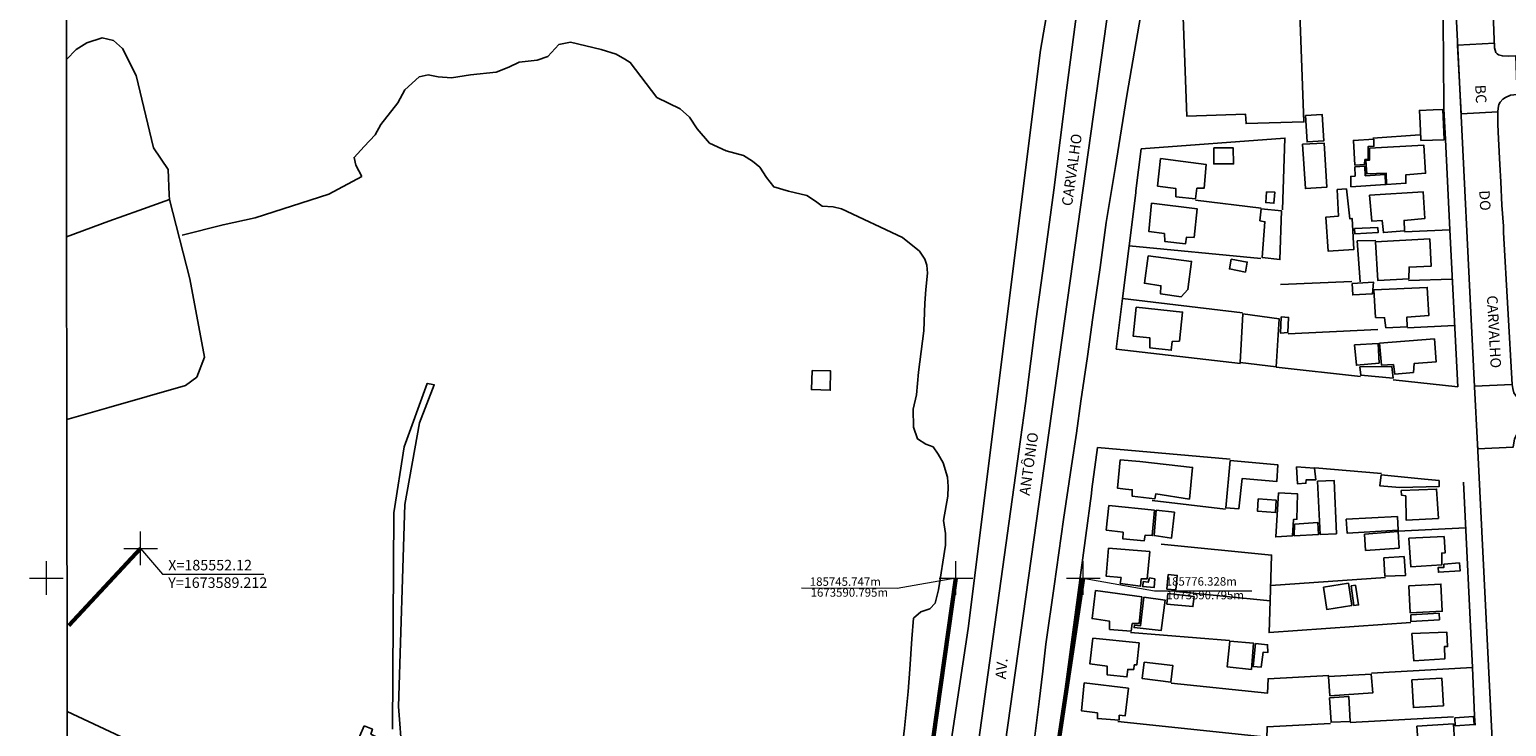
# Model space of a CAD drawing. Units: millimetres. Extents: x 185290 to 187948, y 1671167 to 1674333.
# Drawn here: x 185526 to 185877, y 1673547 to 1673713 of the extents above; entities that cross this region are included whole.
import ezdxf
from ezdxf.enums import TextEntityAlignment as Align

# ---------------------------------------------------------------- set-up
doc = ezdxf.new("R2010")
doc.units = ezdxf.units.MM
doc.header["$PDMODE"] = 2
doc.header["$PDSIZE"] = 4
for name, color, linetype, lineweight in [('Cotas_Coordenadas', 7, 'CONTINUOUS', 20), ('Linhas de Cota', 7, 'CONTINUOUS', 5), ('Traçado_Viário', 7, 'CONTINUOUS', 60)]:
    doc.layers.add(name, color=color, linetype=linetype, lineweight=lineweight)
for name, color, linetype in [('V-ARROIO', 5, 'CONTINUOUS'), ('V-CRUZAMENTO', 1, 'CONTINUOUS'), ('V-EDIFICACAO', 61, 'CONTINUOUS'), ('V-LOTE', 1, 'CONTINUOUS'), ('V-NOME_DOS_LOGRADOUROS', 7, 'CONTINUOUS'), ('V-QUADRA', 2, 'CONTINUOUS'), ('V-REFERENCIA', 44, 'CONTINUOUS'), ('V-TALVEGUE', 7, 'CONTINUOUS'), ('V-TESTADA', 210, 'CONTINUOUS'), ('V-VALETA', 150, 'CONTINUOUS')]:
    doc.layers.add(name, color=color, linetype=linetype)
doc.layers.add('X-LIMITE_5000', color=1, linetype='CONTINUOUS', plot=False)
doc.styles.get("Standard").update_dxf_attribs({"font": 'romans.shx'})
doc.styles.add('STANDART', font='ROMANT.SHX')

msp = doc.modelspace()

# ---------------------------------------------------------------- linework, layer by layer
at = {"layer": 'Linhas de Cota'}
for p, q in [((185552.119, 1673589.212), (185557.352, 1673583.059)), ((185557.352, 1673583.059), (185581.417, 1673583.059)), ((185732.158, 1673579.683), (185709.404, 1673579.723)), ((185793.394, 1673579.107), (185816.571, 1673579.107))]:
    msp.add_line(p, q, dxfattribs=at)
at = {"layer": 'Linhas de Cota', "linetype": 'Continuous'}
for p, q in [((185746.122, 1673582.138), (185732.158, 1673579.683)), ((185776.423, 1673582.138), (185793.394, 1673579.107))]:
    msp.add_line(p, q, dxfattribs=at)
at = {"layer": 'Linhas de Cota', "color": 0}
msp.add_point((185552.119, 1673589.212), dxfattribs=at)
at = {"layer": 'Linhas de Cota', "linetype": 'Continuous'}
for p in [(185529.68, 1673582.138), (185746.122, 1673582.138), (185776.423, 1673582.138)]:
    msp.add_point(p, dxfattribs=at)
at = {"layer": 'Traçado_Viário'}
for p, q in [((185535.021, 1673570.855), (185552.119, 1673589.212)), ((185727.165, 1673448.562), (185746.122, 1673582.138)), ((185776.423, 1673582.138), (185755.189, 1673441.421))]:
    msp.add_line(p, q, dxfattribs=at)
at = {"layer": 'V-ARROIO'}
msp.add_lwpolyline([(185604.78, 1673677.63), (185603.322, 1673680.338), (185602.92, 1673682.18), (185605.269, 1673684.798), (185607.946, 1673687.556), (185609.244, 1673689.988), (185613.301, 1673695.178), (185615.004, 1673698.26), (185618.38, 1673701.35), (185620.521, 1673701.828), (185622.955, 1673701.342), (185626.119, 1673701.098), (185630.581, 1673701.828), (185636.75, 1673702.45), (185639.749, 1673703.693), (185642.183, 1673704.829), (185646.476, 1673705.344), (185649.04, 1673706.16), (185651.62, 1673709.02), (185654.37, 1673709.58), (185661.729, 1673707.858), (185665.299, 1673706.723), (185667.36, 1673705.54), (185668.625, 1673704.776), (185674.97, 1673696.47), (185680.54, 1673693.76), (185682.742, 1673691.801), (185684.527, 1673688.963), (185687.49, 1673685.59), (185691.475, 1673683.787), (185695.612, 1673682.651), (185697.69, 1673681.3), (185699.426, 1673679.894), (185701.048, 1673677.38), (185702.79, 1673675.18), (185706.322, 1673674.137), (185710.622, 1673673.163), (185712.731, 1673671.785), (185714.272, 1673670.568), (185716.95, 1673670.406), (185718.897, 1673670.001), (185733.42, 1673663.15), (185737.48, 1673659.89), (185738.693, 1673657.999), (185739.18, 1673656.539), (185739.381, 1673654.697), (185738.975, 1673650.805), (185738.732, 1673647.561), (185738.489, 1673640.911), (185737.191, 1673631.099), (185736.704, 1673625.747), (185735.974, 1673622.341), (185736.05, 1673618.04), (185737.01, 1673615.26), (185738.986, 1673614), (185740.69, 1673613.351), (185741.87, 1673611.58), (185743.124, 1673609.539), (185744.098, 1673606.134), (185744.24, 1673603.94), (185744.179, 1673601.592), (185743.205, 1673595.835), (185743.611, 1673592.753), (185743.611, 1673589.996), (185741.988, 1673579.372), (185741.177, 1673576.21), (185739.879, 1673574.831), (185737.769, 1673574.101), (185736.02, 1673572.65)], dxfattribs=at)
at = {"layer": 'V-CRUZAMENTO'}
for points in [[(185879.348, 1673706.352), (185877.648, 1673706.298), (185876.161, 1673706.328), (185875.219, 1673706.608), (185874.913, 1673706.813), (185874.64, 1673707.153), (185874.435, 1673707.698), (185874.31, 1673708.28), (185874.265, 1673709.34), (185865.513, 1673708.904), (185866.325, 1673692.595), (185875.079, 1673693.032), (185875.189, 1673693.877), (185875.345, 1673694.77), (185875.659, 1673695.334), (185876.286, 1673696.054), (185876.881, 1673696.461), (185878.09, 1673696.99), (185879.64, 1673697.163)], [(185882.816, 1673624.179), (185881.478, 1673624.302), (185880.596, 1673624.479), (185879.735, 1673625.045), (185879.284, 1673625.613), (185878.906, 1673626.217), (185878.629, 1673627.2), (185878.47, 1673628.2), (185869.555, 1673627.756), (185869.56, 1673627.66), (185870.24, 1673613.97), (185870.295, 1673612.859), (185878.703, 1673613.277), (185879.072, 1673615.279), (185879.582, 1673616.314), (185879.968, 1673616.648), (185880.32, 1673616.806), (185880.9, 1673617.21), (185882.182, 1673617.298)]]:
    msp.add_lwpolyline(points, close=True, dxfattribs=at)
at = {"layer": 'V-EDIFICACAO'}
for points in [[(185799.99, 1673722.05), (185801.09, 1673692), (185815.01, 1673692.51), (185815.18, 1673690.22), (185828.93, 1673690.64), (185827.74, 1673722.98), (185799.99, 1673722.05)], [(185829.27, 1673692.17), (185829.69, 1673685.89), (185833.68, 1673686.15), (185833.26, 1673692.43), (185829.27, 1673692.17)], [(185862.29, 1673686.42), (185861.95, 1673693.62), (185859.71, 1673693.51), (185856.43, 1673693.36), (185856.57, 1673690.37), (185856.76, 1673686.42), (185856.77, 1673686.23), (185862.29, 1673686.4), (185862.29, 1673686.42)], [(185807.46, 1673684.45), (185807.46, 1673680.63), (185812.21, 1673680.63), (185812.12, 1673684.45), (185807.46, 1673684.45)], [(185828.59, 1673685.38), (185829.27, 1673674.77), (185834.36, 1673675.11), (185833.77, 1673685.55), (185828.59, 1673685.38)], [(185843.406, 1673681.689), (185844.26, 1673681.763), (185844.244, 1673684.817), (185845.584, 1673684.858), (185845.566, 1673686.519), (185840.73, 1673686.23), (185841.07, 1673680.37), (185843.383, 1673680.532)], [(185843.675, 1673681.473), (185843.87, 1673678.25), (185848.496, 1673678.461), (185848.62, 1673675.79), (185853.2, 1673676.05), (185853.2, 1673678.08), (185857.87, 1673678.42), (185857.45, 1673685.13), (185844.55, 1673684.37), (185844.507, 1673681.519)], [(185794.77, 1673681.92), (185794.13, 1673675.37), (185798.46, 1673674.77), (185798.46, 1673674.27), (185798.46, 1673672.82), (185803.13, 1673672.31), (185803.47, 1673674.86), (185805.16, 1673674.86), (185805.67, 1673680.54), (185800.22, 1673681.19), (185794.77, 1673681.92)], [(185841.07, 1673679.95), (185841.125, 1673677.742), (185840.082, 1673677.678), (185840.13, 1673675.2), (185848.369, 1673675.723), (185848.242, 1673678.09), (185843.53, 1673677.83), (185843.458, 1673680.072), (185841.07, 1673679.95)], [(185820.02, 1673674.01), (185819.85, 1673671.46), (185821.8, 1673671.29), (185822.05, 1673673.92), (185820.02, 1673674.01)], [(185836.82, 1673674.6), (185837.16, 1673668.24), (185834.11, 1673667.98), (185834.7, 1673659.92), (185840.81, 1673660.26), (185840.405, 1673667.68), (185839.862, 1673667.571), (185839.03, 1673674.69), (185836.82, 1673674.6)], [(185844.55, 1673673.25), (185845.06, 1673667.05), (185847.52, 1673667.22), (185847.86, 1673664.33), (185852.86, 1673664.76), (185852.78, 1673667.22), (185857.7, 1673667.64), (185857.28, 1673674.01), (185844.55, 1673673.25)], [(185792.69, 1673671.29), (185792.01, 1673664.59), (185795.74, 1673664.08), (185795.83, 1673662.21), (185800.75, 1673661.62), (185801.01, 1673663.23), (185802.79, 1673663.15), (185803.55, 1673669.94), (185792.69, 1673671.29)], [(185818.74, 1673669.94), (185818.473, 1673667.125), (185819.669, 1673666.907), (185819, 1673658.39), (185823.24, 1673657.88), (185823.58, 1673669.51), (185818.74, 1673669.94)], [(185840.98, 1673665.27), (185841.07, 1673663.99), (185846.58, 1673664.33), (185846.5, 1673665.52), (185840.98, 1673665.27)], [(185845.99, 1673662.13), (185846.5, 1673652.96), (185853.88, 1673653.3), (185853.97, 1673656.1), (185859.23, 1673656.35), (185858.89, 1673662.81), (185845.99, 1673662.13)], [(185791.84, 1673658.82), (185790.99, 1673652.28), (185794.89, 1673651.69), (185794.81, 1673649.73), (185799.73, 1673649.06), (185801.34, 1673650.75), (185802.19, 1673657.46), (185791.84, 1673658.82)], [(185811.61, 1673657.97), (185811.19, 1673655.68), (185815.01, 1673654.91), (185815.43, 1673657.29), (185811.61, 1673657.97)], [(185840.39, 1673652.2), (185840.56, 1673649.48), (185845.23, 1673649.73), (185845.48, 1673652.54), (185840.39, 1673652.2)], [(185845.57, 1673650.67), (185845.99, 1673644.13), (185848.11, 1673644.05), (185848.45, 1673641.67), (185853.54, 1673641.93), (185853.46, 1673644.22), (185858.64, 1673644.56), (185858.3, 1673651.26), (185845.57, 1673650.67)], [(185789.04, 1673646.59), (185788.27, 1673639.72), (185792.26, 1673639.29), (185792.26, 1673636.92), (185797.36, 1673636.32), (185797.61, 1673638.45), (185799.31, 1673638.53), (185800.07, 1673645.41), (185789.04, 1673646.59)], [(185814.42, 1673644.98), (185813.74, 1673633.44), (185822.31, 1673632.42), (185823.07, 1673643.79), (185814.42, 1673644.98)], [(185823.5, 1673644.3), (185823.33, 1673640.4), (185825.11, 1673640.57), (185825.28, 1673644.13), (185823.5, 1673644.3)], [(185846.92, 1673638.02), (185847.43, 1673632.76), (185850.23, 1673632.93), (185850.57, 1673630.64), (185854.99, 1673631.06), (185855.16, 1673633.18), (185860.42, 1673633.61), (185859.99, 1673639.04), (185846.92, 1673638.02)], [(185846.84, 1673633.26), (185846.58, 1673637.94), (185840.98, 1673637.6), (185841.41, 1673632.76)], [(185711.89, 1673631.49), (185711.72, 1673626.99), (185716.21, 1673626.82), (185716.3, 1673631.4), (185711.89, 1673631.49)], [(185842.26, 1673632.42), (185842.51, 1673630.38), (185850.15, 1673629.7), (185849.89, 1673632.5), (185842.26, 1673632.42)], [(185785.219, 1673610.266), (185784.54, 1673603.56), (185786.49, 1673603.33), (185788.1, 1673603.14), (185788.1, 1673601.61), (185793.487, 1673601.01), (185793.701, 1673602.22), (185801.68, 1673600.93), (185802.45, 1673608.48), (185789.85, 1673609.84), (185785.219, 1673610.266)], [(185811.36, 1673610.1), (185810.34, 1673598.89), (185813.48, 1673598.64), (185814.25, 1673605.85), (185822.48, 1673605.09), (185822.73, 1673609.08), (185811.36, 1673610.1)], [(185827.15, 1673608.57), (185827.4, 1673604.58), (185829.417, 1673604.683), (185829.478, 1673605.538), (185831.73, 1673605.51), (185831.48, 1673608.31), (185827.15, 1673608.57)], [(185832.16, 1673605.17), (185832.83, 1673592.53), (185836.65, 1673592.7), (185836.14, 1673605.34), (185832.16, 1673605.17)], [(185857.65, 1673605.68), (185847.35, 1673606.7), (185847.01, 1673604.07), (185851.743, 1673603.681), (185861.1, 1673603.9), (185861.1, 1673604.97), (185861.1, 1673605.34), (185857.65, 1673605.68)], [(185818.07, 1673601.02), (185817.9, 1673598.04), (185822.14, 1673597.71), (185822.31, 1673600.68), (185818.07, 1673601.02)], [(185822.9, 1673602.46), (185822.22, 1673591.93), (185826.21, 1673592.19), (185826.478, 1673596.107), (185827.273, 1673596.137), (185827.4, 1673602.2), (185822.9, 1673602.46)], [(185852.1, 1673602.97), (185852.177, 1673601.835), (185853.156, 1673601.672), (185853.29, 1673595.92), (185860.93, 1673596.35), (185860.5, 1673603.31), (185852.1, 1673602.97)], [(185782.5, 1673599.4), (185781.91, 1673593.55), (185785.9, 1673593.04), (185785.81, 1673591.51), (185790.91, 1673591), (185791.16, 1673592.36), (185792.86, 1673592.27), (185793.37, 1673598.3), (185782.5, 1673599.4)], [(185793.79, 1673598.3), (185793.28, 1673592.27), (185797.44, 1673591.68), (185798.12, 1673597.79), (185793.79, 1673598.3)], [(185838.95, 1673596.18), (185839.2, 1673592.87), (185851.34, 1673593.55), (185851.17, 1673596.77), (185838.95, 1673596.18)], [(185826.72, 1673594.99), (185826.64, 1673592.19), (185832.41, 1673592.53), (185832.24, 1673595.33), (185826.72, 1673594.99)], [(185843.36, 1673592.61), (185843.61, 1673588.71), (185851.59, 1673589.3), (185851.34, 1673593.21), (185843.36, 1673592.61)], [(185782.42, 1673589.3), (185781.91, 1673582.6), (185785.425, 1673582.249), (185785.239, 1673580.855), (185790.06, 1673580.22), (185790.23, 1673582), (185791.67, 1673582), (185792.26, 1673588.45), (185782.42, 1673589.3)], [(185853.88, 1673591.68), (185854.39, 1673584.8), (185861.78, 1673585.31), (185861.742, 1673588.096), (185862.529, 1673588.135), (185862.29, 1673592.02), (185853.88, 1673591.68)], [(185847.94, 1673586.93), (185848.2, 1673582.6), (185853.12, 1673582.77), (185852.78, 1673587.27), (185847.94, 1673586.93)], [(185796.59, 1673583.02), (185796.34, 1673579.54), (185798.46, 1673579.37), (185798.8, 1673582.77), (185796.59, 1673583.02)], [(185862.2, 1673585.48), (185862.214, 1673584.636), (185860.876, 1673584.636), (185860.93, 1673583.53), (185866.11, 1673583.87), (185865.94, 1673585.74), (185862.2, 1673585.48)], [(185779.36, 1673579.2), (185778.51, 1673572.5), (185782.67, 1673571.9), (185782.67, 1673569.95), (185787.85, 1673569.53), (185788.1, 1673571.31), (185789.72, 1673571.31), (185790.4, 1673577.67), (185779.36, 1673579.2)], [(185792.18, 1673582.17), (185791.896, 1673581.167), (185790.704, 1673581.312), (185790.57, 1673580.14), (185793.28, 1673579.88), (185793.45, 1673582), (185792.18, 1673582.17)], [(185833.6, 1673579.97), (185834.36, 1673574.7), (185840.3, 1673575.64), (185839.54, 1673580.9), (185833.6, 1673579.97)], [(185840.145, 1673580.314), (185840.776, 1673575.646), (185841.951, 1673575.76), (185841.177, 1673580.457), (185840.145, 1673580.314)], [(185853.88, 1673580.31), (185854.22, 1673573.86), (185861.86, 1673574.28), (185861.52, 1673580.73), (185853.88, 1673580.31)], [(185790.82, 1673577.59), (185790.06, 1673570.8), (185788.61, 1673570.943), (185788.53, 1673570.38), (185794.98, 1673569.7), (185795.91, 1673576.91), (185790.82, 1673577.59)], [(185796.51, 1673578.52), (185796.34, 1673575.98), (185802.53, 1673575.38), (185802.79, 1673577.76), (185796.51, 1673578.52)], [(185854.39, 1673573.43), (185854.39, 1673571.82), (185861.18, 1673572.24), (185861.1, 1673573.77), (185854.39, 1673573.43)], [(185854.65, 1673568.93), (185855.07, 1673562.48), (185862.46, 1673562.91), (185862.37, 1673565.849), (185863.106, 1673565.849), (185862.97, 1673569.27), (185854.65, 1673568.93)], [(185778.68, 1673567.83), (185778, 1673561.72), (185782.08, 1673561.21), (185782.08, 1673559.17), (185786.83, 1673558.66), (185787, 1673560.44), (185788.449, 1673560.425), (185788.577, 1673561.513), (185789.21, 1673561.55), (185789.72, 1673566.73), (185778.68, 1673567.83)], [(185811.28, 1673567.15), (185810.68, 1673561.04), (185816.45, 1673560.44), (185816.96, 1673566.64), (185811.28, 1673567.15)], [(185817.39, 1673566.56), (185816.88, 1673561.12), (185818.74, 1673560.95), (185819.213, 1673564.527), (185820.312, 1673564.44), (185820.27, 1673566.3), (185817.39, 1673566.56)], [(185790.91, 1673562.14), (185790.48, 1673558.24), (185797.27, 1673557.39), (185797.7, 1673561.38), (185790.91, 1673562.14)], [(185834.79, 1673558.75), (185835.13, 1673554.16), (185845.31, 1673554.84), (185844.97, 1673559.26), (185834.79, 1673558.75)], [(185854.65, 1673557.98), (185854.99, 1673551.36), (185862.12, 1673551.79), (185861.78, 1673558.32), (185854.65, 1673557.98)], [(185776.65, 1673557.22), (185775.97, 1673550.6), (185779.79, 1673550.09), (185779.79, 1673548.73), (185784.956, 1673548.395), (185784.988, 1673549.515), (185786.41, 1673549.41), (185787.17, 1673555.95), (185776.65, 1673557.22)], [(185835.04, 1673553.65), (185835.38, 1673547.88), (185839.96, 1673548.05), (185839.62, 1673553.99), (185835.04, 1673553.65)], [(185855.84, 1673546.95), (185856.26, 1673540.33), (185863.05, 1673540.67), (185862.97, 1673543.3), (185864.75, 1673543.55), (185864.49, 1673547.46), (185855.84, 1673546.95)], [(185864.83, 1673548.9), (185864.92, 1673547.03), (185869.42, 1673547.29), (185869.25, 1673549.24), (185864.83, 1673548.9)], [(185605.28, 1673547.03), (185603.24, 1673542.28), (185605.434, 1673541.443), (185605.174, 1673540.633), (185608.51, 1673539.23), (185610.29, 1673543.3), (185606.926, 1673545.041), (185607.283, 1673546.24), (185605.28, 1673547.03)]]:
    msp.add_lwpolyline(points, close=True, dxfattribs=at)
at = {"layer": 'V-LOTE'}
for points in [[(185862.03, 1673724.35), (185862.08, 1673716.03), (185862.16, 1673703.66), (185862.21, 1673696.01), (185862.22, 1673693.72)], [(185787.32, 1673661.18), (185788.9, 1673673.76), (185788.96, 1673674.27), (185790.22, 1673684.27)], [(185790.22, 1673684.27), (185824.4, 1673686.78), (185823.82, 1673669.7)], [(185845.32, 1673686.81), (185856.54, 1673687.56)], [(185862.62, 1673686.42), (185863.68, 1673665)], [(185818.74, 1673670.12), (185803.15, 1673672.04)], [(185863.68, 1673665), (185852.87, 1673664.51)], [(185863.68, 1673665), (185865.53, 1673627.66)], [(185785.75, 1673648.65), (185787.32, 1673661.18)], [(185818.67, 1673658.17), (185787.32, 1673661.18)], [(185846.02, 1673662.46), (185841.64, 1673662.32), (185842.35, 1673652.63)], [(185840.36, 1673652.65), (185823.33, 1673651.94)], [(185864.23, 1673653.26), (185853.81, 1673652.9)], [(185784.24, 1673636.58), (185785.75, 1673648.65)], [(185785.75, 1673648.65), (185814.3, 1673645.26)], [(185853.57, 1673641.63), (185864.75, 1673642.25)], [(185825.18, 1673640.26), (185846.5, 1673641.29)], [(185813.82, 1673633.21), (185784.24, 1673636.58)], [(185842.41, 1673630.11), (185822.3, 1673632.31)], [(185865.53, 1673627.66), (185850.18, 1673629.29)], [(185760.66, 1673470.85), (185777.01, 1673592.26), (185778.36, 1673602.26), (185778.5, 1673603.33), (185779.84, 1673613.23)], [(185811.36, 1673610.39), (185779.84, 1673613.23)], [(185847.41, 1673606.99), (185831.55, 1673608.4)], [(185866.94, 1673604.97), (185869.01, 1673560.88)], [(185792.83, 1673600.61), (185810.28, 1673598.56)], [(185851.36, 1673593.3), (185867.37, 1673594.1)], [(185820.89, 1673576.73), (185821.23, 1673587.61), (185794.94, 1673590.21)], [(185821.09, 1673580.36), (185848.36, 1673582.26)], [(185798.54, 1673578.97), (185820.89, 1673576.73)], [(185854.4, 1673571.59), (185820.65, 1673569.17), (185820.89, 1673576.73)], [(185811.24, 1673567.28), (185787.65, 1673569.18)], [(185797.32, 1673557.12), (185820.29, 1673554.81), (185820.39, 1673558.22), (185834.83, 1673558.99)], [(185844.98, 1673559.5), (185869.01, 1673560.88)], [(185869.01, 1673560.88), (185869.55, 1673549.37)], [(185820.08, 1673544.34), (185784.64, 1673548.05)], [(185819.9, 1673535.88), (185820.15, 1673546.81), (185835.26, 1673547.6)], [(185839.94, 1673547.8), (185864.55, 1673549.13)]]:
    msp.add_lwpolyline(points, dxfattribs=at)
at = {"layer": 'V-QUADRA'}
for points in [[(185776.843, 1673732.011), (185774.165, 1673711.456), (185772.449, 1673698.165), (185769.44, 1673674.432), (185767.508, 1673660.35), (185765.256, 1673643.843), (185762.678, 1673623.642), (185761.069, 1673612.281), (185742.595, 1673479.12), (185736.588, 1673437.863), (185722.928, 1673393.057), (185694.856, 1673326.53), (185689.333, 1673313.471), (185686.605, 1673307.172), (185685.03, 1673303.114), (185679.206, 1673288.864), (185674.174, 1673275.216), (185669.26, 1673260.522), (185665.077, 1673244.931), (185663.379, 1673234.553), (185662.591, 1673229.223), (185661.983, 1673224.412), (185660.407, 1673204.283)], [(185733.139, 1673469.436), (185735.038, 1673477.124), (185739.78, 1673508.72), (185749.03, 1673570.14), (185766.24, 1673707.67), (185770.423, 1673732.054)], [(185748.554, 1673476.517), (185784.375, 1673732.011)], [(185864.35, 1673732.2), (185865.47, 1673709.76), (185869.56, 1673627.66), (185870.24, 1673613.97), (185882.72, 1673363.14)], [(185873.77, 1673720.84), (185874.23, 1673710.15), (185874.31, 1673708.28), (185874.435, 1673707.698), (185874.64, 1673707.153), (185874.913, 1673706.813), (185875.219, 1673706.608), (185876.161, 1673706.328), (185877.648, 1673706.298), (185884.368, 1673706.512), (186004.128, 1673713.169)], [(185764.527, 1673541.384), (185765.913, 1673552.782), (185766.822, 1673560.024), (185767.558, 1673566.426), (185769.465, 1673580.212), (185771.717, 1673596.071), (185773.623, 1673608.855), (185774.794, 1673616.62), (185775.833, 1673624.234), (185777.437, 1673634.817), (185778.693, 1673644.093), (185780.468, 1673656.005), (185781.898, 1673666.752), (185784.11, 1673680.021), (185784.891, 1673685.06), (185786.795, 1673696.913), (185788.616, 1673707.449), (185790.478, 1673718.022)], [(185878.09, 1673696.99), (185876.881, 1673696.461), (185876.286, 1673696.054), (185875.659, 1673695.334), (185875.345, 1673694.77), (185875.189, 1673693.877), (185875.079, 1673693.032), (185875.062, 1673690.017), (185875.234, 1673686.587), (185875.563, 1673680.531), (185875.783, 1673676.419), (185876.049, 1673670.866), (185876.394, 1673665.83), (185876.441, 1673664.327), (185878.47, 1673628.2)]]:
    msp.add_lwpolyline(points, dxfattribs=at)
at = {"layer": 'V-REFERENCIA'}
for points in [[(185612.05, 1673546.2), (185612.4, 1673597.69), (185614.81, 1673613.38), (185620.32, 1673628.46), (185621.27, 1673628.26), (185621.97, 1673628.12), (185618.46, 1673619.1), (185614.95, 1673599.62), (185613.44, 1673551.58), (185614.34, 1673540.22)], [(185534.66, 1673550.44), (185563.91, 1673536.71)]]:
    msp.add_lwpolyline(points, dxfattribs=at)
at = {"layer": 'V-TALVEGUE'}
msp.add_lwpolyline([(185736.02, 1673572.65), (185735.642, 1673567.684), (185735.17, 1673560.46), (185734.778, 1673555.2), (185733.914, 1673546.485), (185732.9, 1673538.36), (185732.271, 1673530.979), (185731.004, 1673525.078), (185730.454, 1673519.111)], dxfattribs=at)
at = {"layer": 'V-TESTADA'}
for points in [[(185862.22, 1673693.72), (185862.62, 1673686.42)], [(185869.55, 1673549.37), (185869.68, 1673547.14)]]:
    msp.add_lwpolyline(points, dxfattribs=at)
at = {"layer": 'V-VALETA'}
for points in [[(185558.97, 1673672.19), (185558.92, 1673673.31), (185558.63, 1673679.29), (185555.19, 1673684.45), (185551.06, 1673701.66), (185547.82, 1673708.06), (185545.637, 1673709.959), (185542.935, 1673710.603), (185539.34, 1673709.463), (185536.762, 1673707.877), (185534.45, 1673705.49)], [(185562.015, 1673663.672), (185571.72, 1673666.19), (185579.352, 1673667.808), (185596.9, 1673673.43), (185604.78, 1673677.63)], [(185534.51, 1673663.33), (185544.51, 1673667.03), (185551.72, 1673669.6), (185558.97, 1673672.19)], [(185534.57, 1673619.89), (185544.57, 1673622.75), (185562.83, 1673627.95), (185565.45, 1673629.95), (185567.31, 1673634.7), (185563.83, 1673653.31), (185558.97, 1673672.19)]]:
    msp.add_lwpolyline(points, dxfattribs=at)
at = {"layer": 'X-LIMITE_5000'}
msp.add_lwpolyline([(185535.14, 1673177.5), (185534.66, 1673544.51), (185534.66, 1673546.76), (185534.66, 1673548.63), (185534.66, 1673550.5), (185534.57, 1673619.9), (185534.51, 1673663.46), (185534.45, 1673705.86), (185534.42, 1673731.78)], dxfattribs=at)

# ---------------------------------------------------------------- texts
at = {"layer": 'Cotas_Coordenadas', "insert": (185558.677, 1673586.477), "char_height": 2.5, "width": 27.02163, "attachment_point": 1}
msp.add_mtext('X=185552.12\\PY=1673589.212', dxfattribs=at)
at = {"layer": 'Cotas_Coordenadas', "char_height": 2, "attachment_point": 5, "style": 'STANDART'}
for s, insert in [('185745.747m', (185719.807, 1673581.048)), ('185776.328m', (185804.51, 1673581.096)), ('1673590.795m', (185720.762, 1673578.462)), ('1673590.795m', (185805.456, 1673577.842))]:
    msp.add_mtext(s, dxfattribs=dict(at, insert=insert))
at = {"layer": 'V-NOME_DOS_LOGRADOUROS'}
for s, rotation, p in [('BC', 273, (185868.89, 1673699.37)), ('CARVALHO', 82, (185774.5, 1673670.39)), ('DO', 273, (185869.85, 1673674.28)), ('CARVALHO', 273, (185871.7, 1673649.27)), ('ANTÔNIO', 82, (185764.43, 1673601.56)), ('AV.', 85, (185758.77, 1673557.97))]:
    msp.add_text(s, height=2.5, rotation=rotation, dxfattribs=at).set_placement(p, align=Align.BOTTOM_LEFT)

doc.saveas('drawing.dxf')
